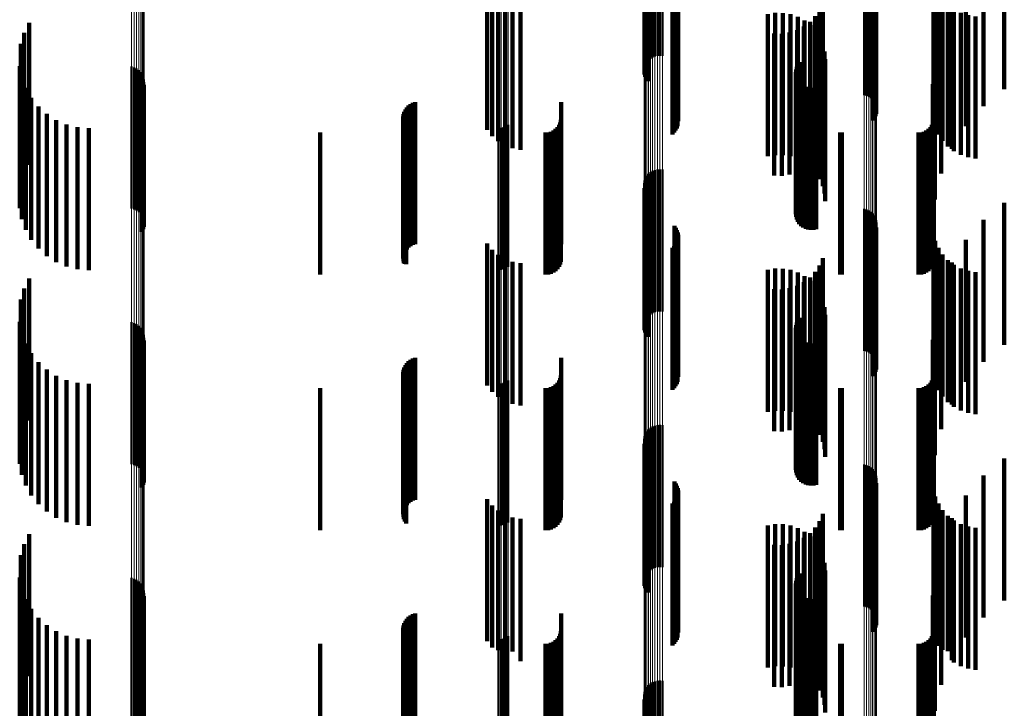
# Model space of a CAD drawing. Units: metres. Extents: x 0 to 10.9, y -0.6 to 0.6.
# Drawn here: x 0 to 0.1, y 0.1 to 0.1 of the extents above; entities that cross this region are included whole.
import ezdxf

# ---------------------------------------------------------------- set-up
doc = ezdxf.new("R2010")
doc.units = ezdxf.units.M
doc.linetypes.add('AUSGEZOGEN', pattern=[0])
doc.linetypes.add('VERDECKT2_S2', pattern=[0.009, 0.005, -0.004])
doc.layers.add('Fertigelement', color=7, linetype='AUSGEZOGEN', lineweight=50)
doc.layers.add('Standard', color=7, linetype='AUSGEZOGEN', lineweight=13)

msp = doc.modelspace()

# ---------------------------------------------------------------- linework, layer by layer
at = {"layer": 'Fertigelement', "transparency": 33554687}
for p, q in [((0.057392, 0.136382), (0.057392, 0.131382)), ((0.05748, 0.136402), (0.05748, 0.131402)), ((0.057569, 0.136407), (0.057569, 0.131407)), ((0.057658, 0.136397), (0.057658, 0.131397)), ((0.057031, 0.136013), (0.057031, 0.131013)), ((0.057063, 0.136097), (0.057063, 0.131097)), ((0.057108, 0.136174), (0.057108, 0.131174)), ((0.057165, 0.136243), (0.057165, 0.131243)), ((0.057233, 0.136302), (0.057233, 0.131302)), ((0.057309, 0.136349), (0.057309, 0.131349)), ((0.057011, 0.135835), (0.057011, 0.130835)), ((0.057014, 0.135925), (0.057014, 0.130925)), ((0.057023, 0.135747), (0.057023, 0.130747)), ((0.057049, 0.135661), (0.057049, 0.130661)), ((0.057089, 0.135581), (0.057089, 0.130581)), ((0.057142, 0.135508), (0.057142, 0.130508)), ((0.064765, 0.135019), (0.064765, 0.130019)), ((0.06485, 0.134996), (0.06485, 0.129996)), ((0.064929, 0.134959), (0.064929, 0.129959)), ((0.065002, 0.13491), (0.065002, 0.12991)), ((0.065066, 0.13485), (0.065066, 0.12985)), ((0.065119, 0.13478), (0.065119, 0.12978)), ((0.065161, 0.134703), (0.065161, 0.129703)), ((0.058079, 0.134418), (0.058079, 0.129418)), ((0.058131, 0.134348), (0.058131, 0.129348)), ((0.065164, 0.134275), (0.065164, 0.129275)), ((0.065189, 0.13462), (0.065189, 0.12962)), ((0.065191, 0.134359), (0.065191, 0.129359)), ((0.065204, 0.134533), (0.065204, 0.129533)), ((0.05817, 0.13427), (0.05817, 0.12927)), ((0.058194, 0.133928), (0.058194, 0.128928)), ((0.058197, 0.134187), (0.058197, 0.129187)), ((0.05821, 0.134101), (0.05821, 0.129101)), ((0.065072, 0.134127), (0.065072, 0.129127)), ((0.065124, 0.134198), (0.065124, 0.129198)), ((0.058008, 0.133639), (0.058008, 0.128639)), ((0.058072, 0.133699), (0.058072, 0.128699)), ((0.058124, 0.133769), (0.058124, 0.128769)), ((0.058166, 0.133845), (0.058166, 0.128845)), ((0.035341, 0.132564), (0.035341, 0.127564)), ((0.035166, 0.132208), (0.035166, 0.127208)), ((0.03505, 0.131828), (0.03505, 0.126828)), ((0.062494, 0.131178), (0.062494, 0.126633)), ((0.035009, 0.131038), (0.035009, 0.126601)), ((0.038954, 0.131024), (0.038954, 0.128654)), ((0.039045, 0.130997), (0.039045, 0.128648)), ((0.03913, 0.130956), (0.03913, 0.128638)), ((0.039207, 0.1309), (0.039207, 0.128626)), ((0.039273, 0.130832), (0.039273, 0.12861)), ((0.06236, 0.130831), (0.06236, 0.126553)), ((0.06237, 0.130925), (0.06237, 0.126575)), ((0.062396, 0.131016), (0.062396, 0.126596)), ((0.062438, 0.131101), (0.062438, 0.126615)), ((0.035084, 0.130648), (0.035084, 0.126511)), ((0.039326, 0.130754), (0.039326, 0.128592)), ((0.039365, 0.130667), (0.039365, 0.128572)), ((0.039388, 0.130575), (0.039388, 0.128551)), ((0.039394, 0.130481), (0.039394, 0.12853)), ((0.062366, 0.130737), (0.062366, 0.126532)), ((0.062388, 0.130645), (0.062388, 0.126511)), ((0.062427, 0.130558), (0.062427, 0.126491)), ((0.062479, 0.130479), (0.062479, 0.126473)), ((0.035222, 0.130276), (0.035222, 0.126426)), ((0.039317, 0.13021), (0.039317, 0.128468)), ((0.039359, 0.130295), (0.039359, 0.128487)), ((0.039385, 0.130386), (0.039385, 0.128508)), ((0.062544, 0.130411), (0.062544, 0.126457)), ((0.062621, 0.130355), (0.062621, 0.126444)), ((0.062706, 0.130313), (0.062706, 0.126435)), ((0.062796, 0.130286), (0.062796, 0.126429)), ((0.062891, 0.130276), (0.062891, 0.126426)), ((0.062985, 0.130281), (0.062985, 0.126428)), ((0.063077, 0.130304), (0.063077, 0.126433)), ((0.035417, 0.12993), (0.035417, 0.126347)), ((0.035667, 0.129621), (0.035667, 0.126277)), ((0.035962, 0.129356), (0.035962, 0.126216)), ((0.036297, 0.129143), (0.036297, 0.126167)), ((0.036661, 0.128986), (0.036661, 0.126132)), ((0.037047, 0.12889), (0.037047, 0.12611)), ((0.037443, 0.128858), (0.037443, 0.126102)), ((0.051879, 0.128858), (0.051879, 0.126102)), ((0.051971, 0.128866), (0.051971, 0.126104)), ((0.05206, 0.128889), (0.05206, 0.126109)), ((0.052144, 0.128927), (0.052144, 0.126118)), ((0.05222, 0.128978), (0.05222, 0.12613)), ((0.038954, 0.128654), (0.038954, 0.126024)), ((0.039045, 0.128648), (0.039045, 0.125997)), ((0.03913, 0.128638), (0.03913, 0.125956)), ((0.039207, 0.128626), (0.039207, 0.1259)), ((0.039273, 0.12861), (0.039273, 0.125832)), ((0.039317, 0.128468), (0.039317, 0.12521)), ((0.039326, 0.128592), (0.039326, 0.125754)), ((0.039359, 0.128487), (0.039359, 0.125295)), ((0.039365, 0.128572), (0.039365, 0.125667)), ((0.039385, 0.128508), (0.039385, 0.125386)), ((0.039388, 0.128551), (0.039388, 0.125575)), ((0.039394, 0.12853), (0.039394, 0.125481)), ((0.057309, 0.127349), (0.057309, 0.122349)), ((0.057392, 0.127382), (0.057392, 0.122382)), ((0.05748, 0.127402), (0.05748, 0.122402)), ((0.057569, 0.127407), (0.057569, 0.122407)), ((0.057658, 0.127397), (0.057658, 0.122397)), ((0.057031, 0.127013), (0.057031, 0.122013)), ((0.057063, 0.127097), (0.057063, 0.122097)), ((0.057108, 0.127174), (0.057108, 0.122174)), ((0.057165, 0.127243), (0.057165, 0.122243)), ((0.057233, 0.127302), (0.057233, 0.122302)), ((0.057011, 0.126835), (0.057011, 0.121835)), ((0.057014, 0.126925), (0.057014, 0.121925)), ((0.057023, 0.126747), (0.057023, 0.121747)), ((0.057049, 0.126661), (0.057049, 0.121661)), ((0.035009, 0.126601), (0.035009, 0.126038)), ((0.035084, 0.126511), (0.035084, 0.125648)), ((0.035222, 0.126426), (0.035222, 0.125276)), ((0.035417, 0.126347), (0.035417, 0.12493)), ((0.057089, 0.126581), (0.057089, 0.121581)), ((0.057142, 0.126508), (0.057142, 0.121508)), ((0.06236, 0.126553), (0.06236, 0.125831)), ((0.062366, 0.126532), (0.062366, 0.125737)), ((0.06237, 0.126575), (0.06237, 0.125925)), ((0.062388, 0.126511), (0.062388, 0.125645)), ((0.062396, 0.126596), (0.062396, 0.126016)), ((0.062427, 0.126491), (0.062427, 0.125558)), ((0.062438, 0.126615), (0.062438, 0.126101)), ((0.062479, 0.126473), (0.062479, 0.125479)), ((0.062494, 0.126633), (0.062494, 0.126178)), ((0.062544, 0.126457), (0.062544, 0.125411)), ((0.062621, 0.126444), (0.062621, 0.125355)), ((0.062706, 0.126435), (0.062706, 0.125313)), ((0.062796, 0.126429), (0.062796, 0.125286)), ((0.062891, 0.126426), (0.062891, 0.125276)), ((0.062985, 0.126428), (0.062985, 0.125281)), ((0.063077, 0.126433), (0.063077, 0.125304)), ((0.035667, 0.126277), (0.035667, 0.124621)), ((0.035962, 0.126216), (0.035962, 0.124356)), ((0.036297, 0.126167), (0.036297, 0.124143)), ((0.036661, 0.126132), (0.036661, 0.123986)), ((0.037047, 0.12611), (0.037047, 0.12389)), ((0.037443, 0.126102), (0.037443, 0.123858)), ((0.051879, 0.126102), (0.051879, 0.123858)), ((0.051971, 0.126104), (0.051971, 0.123866)), ((0.05206, 0.126109), (0.05206, 0.123889)), ((0.052144, 0.126118), (0.052144, 0.123927)), ((0.05222, 0.12613), (0.05222, 0.123978)), ((0.064765, 0.126019), (0.064765, 0.121019)), ((0.06485, 0.125996), (0.06485, 0.120996)), ((0.064929, 0.125959), (0.064929, 0.120959)), ((0.065002, 0.12591), (0.065002, 0.12091)), ((0.065066, 0.12585), (0.065066, 0.12085)), ((0.065119, 0.12578), (0.065119, 0.12078)), ((0.065161, 0.125703), (0.065161, 0.120703)), ((0.065189, 0.12562), (0.065189, 0.12062)), ((0.058079, 0.125418), (0.058079, 0.120418)), ((0.058131, 0.125348), (0.058131, 0.120348)), ((0.05817, 0.12527), (0.05817, 0.12027)), ((0.065164, 0.125275), (0.065164, 0.120275)), ((0.065191, 0.125359), (0.065191, 0.120359)), ((0.065204, 0.125533), (0.065204, 0.120533)), ((0.058194, 0.124928), (0.058194, 0.119928)), ((0.058197, 0.125187), (0.058197, 0.120187)), ((0.05821, 0.125101), (0.05821, 0.120101)), ((0.065072, 0.125127), (0.065072, 0.120127)), ((0.065124, 0.125198), (0.065124, 0.120198)), ((0.058008, 0.124639), (0.058008, 0.119639)), ((0.058072, 0.124699), (0.058072, 0.119699)), ((0.058124, 0.124769), (0.058124, 0.119769)), ((0.058166, 0.124845), (0.058166, 0.119845)), ((0.035341, 0.123564), (0.035341, 0.118564)), ((0.035166, 0.123208), (0.035166, 0.118208)), ((0.03505, 0.122828), (0.03505, 0.117828)), ((0.062494, 0.122178), (0.062494, 0.117178)), ((0.035009, 0.122038), (0.035009, 0.117038)), ((0.038954, 0.122024), (0.038954, 0.117024)), ((0.039045, 0.121997), (0.039045, 0.116997)), ((0.03913, 0.121956), (0.03913, 0.116956)), ((0.039207, 0.1219), (0.039207, 0.1169)), ((0.039273, 0.121832), (0.039273, 0.116832)), ((0.06236, 0.121831), (0.06236, 0.116831)), ((0.06237, 0.121925), (0.06237, 0.116925)), ((0.062396, 0.122016), (0.062396, 0.117016)), ((0.062438, 0.122101), (0.062438, 0.117101)), ((0.035084, 0.121648), (0.035084, 0.116648)), ((0.039326, 0.121754), (0.039326, 0.116754)), ((0.039365, 0.121667), (0.039365, 0.116667)), ((0.039388, 0.121575), (0.039388, 0.116575)), ((0.039394, 0.121481), (0.039394, 0.116481)), ((0.062366, 0.121737), (0.062366, 0.116737)), ((0.062388, 0.121645), (0.062388, 0.116645)), ((0.062427, 0.121558), (0.062427, 0.116558)), ((0.062479, 0.121479), (0.062479, 0.116479)), ((0.035222, 0.121276), (0.035222, 0.116276)), ((0.039317, 0.12121), (0.039317, 0.11621)), ((0.039359, 0.121295), (0.039359, 0.116295)), ((0.039385, 0.121386), (0.039385, 0.116386)), ((0.062544, 0.121411), (0.062544, 0.116411)), ((0.062621, 0.121355), (0.062621, 0.116355)), ((0.062706, 0.121313), (0.062706, 0.116313)), ((0.062796, 0.121286), (0.062796, 0.116286)), ((0.062891, 0.121276), (0.062891, 0.116276)), ((0.062985, 0.121281), (0.062985, 0.116281)), ((0.063077, 0.121304), (0.063077, 0.116304)), ((0.035417, 0.12093), (0.035417, 0.11593)), ((0.035667, 0.120621), (0.035667, 0.115621)), ((0.035962, 0.120356), (0.035962, 0.115356)), ((0.036297, 0.120143), (0.036297, 0.115143)), ((0.036661, 0.119986), (0.036661, 0.114986)), ((0.037047, 0.11989), (0.037047, 0.11489)), ((0.037443, 0.119858), (0.037443, 0.114858)), ((0.051879, 0.119858), (0.051879, 0.114858)), ((0.051971, 0.119866), (0.051971, 0.114866)), ((0.05206, 0.119889), (0.05206, 0.114889)), ((0.052144, 0.119927), (0.052144, 0.114927)), ((0.05222, 0.119978), (0.05222, 0.114978)), ((0.057309, 0.118349), (0.057309, 0.114784)), ((0.057392, 0.118382), (0.057392, 0.114791)), ((0.05748, 0.118402), (0.05748, 0.114795)), ((0.057569, 0.118407), (0.057569, 0.114796)), ((0.057658, 0.118397), (0.057658, 0.114794)), ((0.057031, 0.118013), (0.057031, 0.114715)), ((0.057063, 0.118097), (0.057063, 0.114732)), ((0.057108, 0.118174), (0.057108, 0.114748)), ((0.057165, 0.118243), (0.057165, 0.114762)), ((0.057233, 0.118302), (0.057233, 0.114774)), ((0.057011, 0.117835), (0.057011, 0.114678)), ((0.057014, 0.117925), (0.057014, 0.114697)), ((0.057023, 0.117747), (0.057023, 0.11466)), ((0.057049, 0.117661), (0.057049, 0.114643)), ((0.057089, 0.117581), (0.057089, 0.114626)), ((0.057142, 0.117508), (0.057142, 0.114611)), ((0.064765, 0.117019), (0.064765, 0.114511)), ((0.06485, 0.116996), (0.06485, 0.114506)), ((0.064929, 0.116959), (0.064929, 0.114499)), ((0.065002, 0.11691), (0.065002, 0.114489)), ((0.065066, 0.11685), (0.065066, 0.114476)), ((0.065119, 0.11678), (0.065119, 0.114462)), ((0.065161, 0.116703), (0.065161, 0.114446)), ((0.065189, 0.11662), (0.065189, 0.114429)), ((0.058079, 0.116418), (0.058079, 0.114388)), ((0.058131, 0.116348), (0.058131, 0.114373)), ((0.05817, 0.11627), (0.05817, 0.114357)), ((0.065164, 0.116275), (0.065164, 0.114358)), ((0.065191, 0.116359), (0.065191, 0.114375)), ((0.065204, 0.116533), (0.065204, 0.114411)), ((0.058194, 0.115928), (0.058194, 0.114287)), ((0.058197, 0.116187), (0.058197, 0.11434)), ((0.05821, 0.116101), (0.05821, 0.114323)), ((0.065072, 0.116127), (0.065072, 0.114328)), ((0.065124, 0.116198), (0.065124, 0.114342)), ((0.058008, 0.115639), (0.058008, 0.114228)), ((0.058072, 0.115699), (0.058072, 0.11424)), ((0.058124, 0.115769), (0.058124, 0.114254)), ((0.058166, 0.115845), (0.058166, 0.11427)), ((0.035341, 0.114564), (0.035341, 0.114007)), ((0.057011, 0.114678), (0.057011, 0.112835)), ((0.057014, 0.114697), (0.057014, 0.112925)), ((0.057023, 0.11466), (0.057023, 0.112747)), ((0.057031, 0.114715), (0.057031, 0.113013)), ((0.057049, 0.114643), (0.057049, 0.112661)), ((0.057063, 0.114732), (0.057063, 0.113097)), ((0.057089, 0.114626), (0.057089, 0.112581)), ((0.057108, 0.114748), (0.057108, 0.113174)), ((0.057142, 0.114611), (0.057142, 0.112508)), ((0.057165, 0.114762), (0.057165, 0.113243)), ((0.057233, 0.114774), (0.057233, 0.113302)), ((0.057309, 0.114784), (0.057309, 0.113349)), ((0.057392, 0.114791), (0.057392, 0.113382)), ((0.05748, 0.114795), (0.05748, 0.113402)), ((0.057569, 0.114796), (0.057569, 0.113407)), ((0.057658, 0.114794), (0.057658, 0.113397)), ((0.064765, 0.114511), (0.064765, 0.112019)), ((0.06485, 0.114506), (0.06485, 0.111996)), ((0.064929, 0.114499), (0.064929, 0.111959)), ((0.035166, 0.114208), (0.035166, 0.113934)), ((0.058008, 0.114228), (0.058008, 0.110639)), ((0.058072, 0.11424), (0.058072, 0.110699)), ((0.058079, 0.114388), (0.058079, 0.111418)), ((0.058124, 0.114254), (0.058124, 0.110769)), ((0.058131, 0.114373), (0.058131, 0.111348)), ((0.058166, 0.11427), (0.058166, 0.110845)), ((0.05817, 0.114357), (0.05817, 0.11127)), ((0.058194, 0.114287), (0.058194, 0.110928)), ((0.058197, 0.11434), (0.058197, 0.111187)), ((0.05821, 0.114323), (0.05821, 0.111101)), ((0.065002, 0.114489), (0.065002, 0.11191)), ((0.065066, 0.114476), (0.065066, 0.11185)), ((0.065072, 0.114328), (0.065072, 0.111127)), ((0.065119, 0.114462), (0.065119, 0.11178)), ((0.065124, 0.114342), (0.065124, 0.111198)), ((0.065161, 0.114446), (0.065161, 0.111703)), ((0.065164, 0.114358), (0.065164, 0.111275)), ((0.065189, 0.114429), (0.065189, 0.11162)), ((0.065191, 0.114375), (0.065191, 0.111359)), ((0.065204, 0.114411), (0.065204, 0.111533)), ((0.03505, 0.113828), (0.03505, 0.108828)), ((0.035166, 0.113934), (0.035166, 0.109208)), ((0.035341, 0.114007), (0.035341, 0.109564)), ((0.062494, 0.113178), (0.062494, 0.108178)), ((0.035009, 0.113038), (0.035009, 0.108038)), ((0.038954, 0.113024), (0.038954, 0.108024)), ((0.039045, 0.112997), (0.039045, 0.107997)), ((0.03913, 0.112956), (0.03913, 0.107956)), ((0.039207, 0.1129), (0.039207, 0.1079)), ((0.039273, 0.112832), (0.039273, 0.107832)), ((0.06236, 0.112831), (0.06236, 0.107831)), ((0.06237, 0.112925), (0.06237, 0.107925)), ((0.062396, 0.113016), (0.062396, 0.108016)), ((0.062438, 0.113101), (0.062438, 0.108101)), ((0.035084, 0.112648), (0.035084, 0.107648)), ((0.039326, 0.112754), (0.039326, 0.107754)), ((0.039365, 0.112667), (0.039365, 0.107667)), ((0.039388, 0.112575), (0.039388, 0.107575)), ((0.039394, 0.112481), (0.039394, 0.107481)), ((0.062366, 0.112737), (0.062366, 0.107737)), ((0.062388, 0.112645), (0.062388, 0.107645)), ((0.062427, 0.112558), (0.062427, 0.107558)), ((0.062479, 0.112479), (0.062479, 0.107479)), ((0.035222, 0.112276), (0.035222, 0.107276)), ((0.039317, 0.11221), (0.039317, 0.10721)), ((0.039359, 0.112295), (0.039359, 0.107295)), ((0.039385, 0.112386), (0.039385, 0.107386)), ((0.062544, 0.112411), (0.062544, 0.107411)), ((0.062621, 0.112355), (0.062621, 0.107355)), ((0.062706, 0.112313), (0.062706, 0.107313)), ((0.062796, 0.112286), (0.062796, 0.107286)), ((0.062891, 0.112276), (0.062891, 0.107276)), ((0.062985, 0.112281), (0.062985, 0.107281)), ((0.063077, 0.112304), (0.063077, 0.107304)), ((0.035417, 0.11193), (0.035417, 0.10693)), ((0.035667, 0.111621), (0.035667, 0.106621)), ((0.035962, 0.111356), (0.035962, 0.106356)), ((0.036297, 0.111143), (0.036297, 0.106143)), ((0.036661, 0.110986), (0.036661, 0.105986)), ((0.037047, 0.11089), (0.037047, 0.10589)), ((0.037443, 0.110858), (0.037443, 0.105858)), ((0.051879, 0.110858), (0.051879, 0.105858)), ((0.051971, 0.110866), (0.051971, 0.105866)), ((0.05206, 0.110889), (0.05206, 0.105889)), ((0.052144, 0.110927), (0.052144, 0.105927)), ((0.05222, 0.110978), (0.05222, 0.105978)), ((0.057233, 0.109302), (0.057233, 0.104302)), ((0.057309, 0.109349), (0.057309, 0.104349)), ((0.057392, 0.109382), (0.057392, 0.104382)), ((0.05748, 0.109402), (0.05748, 0.104402)), ((0.057569, 0.109407), (0.057569, 0.104407)), ((0.057658, 0.109397), (0.057658, 0.104397)), ((0.057031, 0.109013), (0.057031, 0.104013)), ((0.057063, 0.109097), (0.057063, 0.104097)), ((0.057108, 0.109174), (0.057108, 0.104174)), ((0.057165, 0.109243), (0.057165, 0.104243)), ((0.057011, 0.108835), (0.057011, 0.103835)), ((0.057014, 0.108925), (0.057014, 0.103925)), ((0.057023, 0.108747), (0.057023, 0.103747)), ((0.057049, 0.108661), (0.057049, 0.103661)), ((0.057089, 0.108581), (0.057089, 0.103581)), ((0.057142, 0.108508), (0.057142, 0.103508))]:
    msp.add_line(p, q, dxfattribs=at)
at = {"layer": 'Standard', "color": 7, "linetype": 'AUSGEZOGEN', "lineweight": 13, "transparency": 33554687}
for p, q in [((0.038954, 0.141785), (0.038954, 0.128654)), ((0.039045, 0.141779), (0.039045, 0.128648)), ((0.03913, 0.141768), (0.03913, 0.128638)), ((0.039207, 0.141754), (0.039207, 0.128626)), ((0.039273, 0.141737), (0.039273, 0.12861)), ((0.039326, 0.141717), (0.039326, 0.128592)), ((0.039365, 0.141696), (0.039365, 0.128572)), ((0.039388, 0.141672), (0.039388, 0.128551)), ((0.039394, 0.141649), (0.039394, 0.12853)), ((0.057392, 0.140868), (0.057392, 0.127822)), ((0.05748, 0.140873), (0.05748, 0.127826)), ((0.057569, 0.140875), (0.057569, 0.127827)), ((0.057658, 0.140872), (0.057658, 0.127825)), ((0.057011, 0.140731), (0.057011, 0.127697)), ((0.057014, 0.140753), (0.057014, 0.127717)), ((0.057031, 0.140775), (0.057031, 0.127737)), ((0.057063, 0.140796), (0.057063, 0.127756)), ((0.057108, 0.140816), (0.057108, 0.127774)), ((0.057165, 0.140833), (0.057165, 0.12779)), ((0.057233, 0.140848), (0.057233, 0.127803)), ((0.057309, 0.14086), (0.057309, 0.127814)), ((0.064765, 0.140525), (0.064765, 0.12751)), ((0.06485, 0.140519), (0.06485, 0.127505)), ((0.064929, 0.14051), (0.064929, 0.127497)), ((0.065002, 0.140498), (0.065002, 0.127485)), ((0.065066, 0.140482), (0.065066, 0.127472)), ((0.065119, 0.140465), (0.065119, 0.127456)), ((0.065161, 0.140445), (0.065161, 0.127438)), ((0.065189, 0.140424), (0.065189, 0.127419)), ((0.065204, 0.140403), (0.065204, 0.127399)), ((0.051879, 0.138974), (0.051879, 0.126102)), ((0.051971, 0.138976), (0.051971, 0.126104)), ((0.05206, 0.138981), (0.05206, 0.126109)), ((0.052144, 0.138991), (0.052144, 0.126118)), ((0.05222, 0.139004), (0.05222, 0.12613)), ((0.038954, 0.128654), (0.038954, 0.115538)), ((0.039045, 0.128648), (0.039045, 0.115533)), ((0.03913, 0.128638), (0.03913, 0.115524)), ((0.039207, 0.128626), (0.039207, 0.115513)), ((0.039273, 0.12861), (0.039273, 0.115499)), ((0.039326, 0.128592), (0.039326, 0.115483)), ((0.039365, 0.128572), (0.039365, 0.115465)), ((0.039388, 0.128551), (0.039388, 0.115446)), ((0.039394, 0.12853), (0.039394, 0.115427)), ((0.057011, 0.127697), (0.057011, 0.114678)), ((0.057014, 0.127717), (0.057014, 0.114697)), ((0.057031, 0.127737), (0.057031, 0.114715)), ((0.057063, 0.127756), (0.057063, 0.114732)), ((0.057108, 0.127774), (0.057108, 0.114748)), ((0.057165, 0.12779), (0.057165, 0.114762)), ((0.057233, 0.127803), (0.057233, 0.114774)), ((0.057309, 0.127814), (0.057309, 0.114784)), ((0.057392, 0.127822), (0.057392, 0.114791)), ((0.05748, 0.127826), (0.05748, 0.114795)), ((0.057569, 0.127827), (0.057569, 0.114796)), ((0.057658, 0.127825), (0.057658, 0.114794)), ((0.064765, 0.12751), (0.064765, 0.114511)), ((0.06485, 0.127505), (0.06485, 0.114506)), ((0.064929, 0.127497), (0.064929, 0.114499)), ((0.065002, 0.127485), (0.065002, 0.114489)), ((0.065066, 0.127472), (0.065066, 0.114476)), ((0.065119, 0.127456), (0.065119, 0.114462)), ((0.065161, 0.127438), (0.065161, 0.114446)), ((0.065189, 0.127419), (0.065189, 0.114429)), ((0.065204, 0.127399), (0.065204, 0.114411)), ((0.051879, 0.126102), (0.051879, 0.113247)), ((0.051971, 0.126104), (0.051971, 0.113248)), ((0.05206, 0.126109), (0.05206, 0.113253)), ((0.052144, 0.126118), (0.052144, 0.113261)), ((0.05222, 0.12613), (0.05222, 0.113271)), ((0.038954, 0.115538), (0.038954, 0.10245)), ((0.039045, 0.115533), (0.039045, 0.102445)), ((0.03913, 0.115524), (0.03913, 0.102437)), ((0.039207, 0.115513), (0.039207, 0.102427)), ((0.039273, 0.115499), (0.039273, 0.102415)), ((0.039326, 0.115483), (0.039326, 0.1024)), ((0.039365, 0.115465), (0.039365, 0.102385)), ((0.039388, 0.115446), (0.039388, 0.102368)), ((0.039394, 0.115427), (0.039394, 0.102351)), ((0.057011, 0.114678), (0.057011, 0.101687)), ((0.057014, 0.114697), (0.057014, 0.101704)), ((0.057031, 0.114715), (0.057031, 0.10172)), ((0.057063, 0.114732), (0.057063, 0.101735)), ((0.057108, 0.114748), (0.057108, 0.101749)), ((0.057165, 0.114762), (0.057165, 0.101762)), ((0.057233, 0.114774), (0.057233, 0.101772)), ((0.057309, 0.114784), (0.057309, 0.101781)), ((0.057392, 0.114791), (0.057392, 0.101787)), ((0.05748, 0.114795), (0.05748, 0.10179)), ((0.057569, 0.114796), (0.057569, 0.101791)), ((0.057658, 0.114794), (0.057658, 0.10179)), ((0.064765, 0.114511), (0.064765, 0.101539)), ((0.06485, 0.114506), (0.06485, 0.101535)), ((0.064929, 0.114499), (0.064929, 0.101528)), ((0.065002, 0.114489), (0.065002, 0.101519)), ((0.065066, 0.114476), (0.065066, 0.101508)), ((0.065119, 0.114462), (0.065119, 0.101495)), ((0.065161, 0.114446), (0.065161, 0.101481)), ((0.065189, 0.114429), (0.065189, 0.101466)), ((0.065204, 0.114411), (0.065204, 0.10145)), ((0.051879, 0.113247), (0.051879, 0.100418)), ((0.051971, 0.113248), (0.051971, 0.100419)), ((0.05206, 0.113253), (0.05206, 0.100423)), ((0.052144, 0.113261), (0.052144, 0.10043)), ((0.05222, 0.113271), (0.05222, 0.10044))]:
    msp.add_line(p, q, dxfattribs=at)
at = {"layer": 'Standard', "color": 253, "linetype": 'VERDECKT2_S2', "lineweight": 140, "transparency": 33554687}
for p, q in [((0.057023, 0.135747), (0.057023, 0.130747)), ((0.057049, 0.135661), (0.057049, 0.130661)), ((0.057089, 0.135581), (0.057089, 0.130581)), ((0.057142, 0.135508), (0.057142, 0.130508)), ((0.069705, 0.135232), (0.069705, 0.130232)), ((0.068977, 0.134633), (0.068977, 0.129633)), ((0.058079, 0.134418), (0.058079, 0.129418)), ((0.058131, 0.134348), (0.058131, 0.129348)), ((0.065164, 0.134275), (0.065164, 0.129275)), ((0.065191, 0.134359), (0.065191, 0.129359)), ((0.05817, 0.13427), (0.05817, 0.12927)), ((0.058194, 0.133928), (0.058194, 0.128928)), ((0.058197, 0.134187), (0.058197, 0.129187)), ((0.05821, 0.134101), (0.05821, 0.129101)), ((0.065072, 0.134127), (0.065072, 0.129127)), ((0.065124, 0.134198), (0.065124, 0.129198)), ((0.067206, 0.134148), (0.067206, 0.129148)), ((0.051478, 0.133796), (0.051478, 0.128796)), ((0.058008, 0.133639), (0.058008, 0.128639)), ((0.058072, 0.133699), (0.058072, 0.128699)), ((0.058124, 0.133769), (0.058124, 0.128769)), ((0.058166, 0.133845), (0.058166, 0.128845)), ((0.067273, 0.133886), (0.067273, 0.128886)), ((0.067383, 0.133638), (0.067383, 0.128638)), ((0.068354, 0.133926), (0.068354, 0.128926)), ((0.051658, 0.133578), (0.051658, 0.128578)), ((0.051872, 0.133395), (0.051872, 0.128395)), ((0.052115, 0.133251), (0.052115, 0.128251)), ((0.063306, 0.133274), (0.063306, 0.128274)), ((0.067532, 0.133411), (0.067532, 0.128411)), ((0.052379, 0.133151), (0.052379, 0.128151)), ((0.052656, 0.133098), (0.052656, 0.128098)), ((0.061635, 0.132911), (0.061635, 0.127911)), ((0.061904, 0.13291), (0.061904, 0.12791)), ((0.063195, 0.133025), (0.063195, 0.128025)), ((0.067716, 0.133213), (0.067716, 0.128213)), ((0.067852, 0.133129), (0.067852, 0.128129)), ((0.067931, 0.133047), (0.067931, 0.128047)), ((0.06817, 0.13292), (0.06817, 0.12792)), ((0.035341, 0.132564), (0.035341, 0.127564)), ((0.06137, 0.132868), (0.06137, 0.127868)), ((0.062169, 0.132865), (0.062169, 0.127865)), ((0.062424, 0.132777), (0.062424, 0.127777)), ((0.06266, 0.132649), (0.06266, 0.127649)), ((0.062858, 0.132599), (0.062858, 0.127599)), ((0.063045, 0.132798), (0.063045, 0.127798)), ((0.068427, 0.132833), (0.068427, 0.127833)), ((0.068695, 0.132791), (0.068695, 0.127791)), ((0.035166, 0.132208), (0.035166, 0.127208)), ((0.062141, 0.132222), (0.062141, 0.127222)), ((0.0624, 0.132307), (0.0624, 0.127307)), ((0.062641, 0.132434), (0.062641, 0.127434)), ((0.062872, 0.132483), (0.062872, 0.127483)), ((0.063054, 0.132285), (0.063054, 0.127285)), ((0.067484, 0.132262), (0.067484, 0.127262)), ((0.061599, 0.132186), (0.061599, 0.127186)), ((0.061871, 0.132181), (0.061871, 0.127181)), ((0.063201, 0.132059), (0.063201, 0.127059)), ((0.03505, 0.131828), (0.03505, 0.126828)), ((0.063308, 0.131813), (0.063308, 0.126813)), ((0.063374, 0.131552), (0.063374, 0.126552)), ((0.062494, 0.131178), (0.062494, 0.126633)), ((0.063397, 0.131284), (0.063397, 0.126284)), ((0.06726, 0.131347), (0.06726, 0.126347)), ((0.035009, 0.131038), (0.035009, 0.126601)), ((0.06236, 0.130831), (0.06236, 0.126553)), ((0.06237, 0.130925), (0.06237, 0.126575)), ((0.062396, 0.131016), (0.062396, 0.126596)), ((0.062438, 0.131101), (0.062438, 0.126615)), ((0.035084, 0.130648), (0.035084, 0.126511)), ((0.062366, 0.130737), (0.062366, 0.126532)), ((0.062388, 0.130645), (0.062388, 0.126511)), ((0.062427, 0.130558), (0.062427, 0.126491)), ((0.062479, 0.130479), (0.062479, 0.126473)), ((0.035222, 0.130276), (0.035222, 0.126426)), ((0.039317, 0.13021), (0.039317, 0.128468)), ((0.039359, 0.130295), (0.039359, 0.128487)), ((0.039385, 0.130386), (0.039385, 0.128508)), ((0.062544, 0.130411), (0.062544, 0.126457)), ((0.062621, 0.130355), (0.062621, 0.126444)), ((0.062706, 0.130313), (0.062706, 0.126435)), ((0.062796, 0.130286), (0.062796, 0.126429)), ((0.062891, 0.130276), (0.062891, 0.126426)), ((0.062985, 0.130281), (0.062985, 0.126428)), ((0.063077, 0.130304), (0.063077, 0.126433)), ((0.067184, 0.130407), (0.067184, 0.125407)), ((0.035417, 0.12993), (0.035417, 0.126347)), ((0.04894, 0.129772), (0.04894, 0.124772)), ((0.054086, 0.129767), (0.054086, 0.124767)), ((0.067227, 0.12977), (0.067227, 0.12477)), ((0.035667, 0.129621), (0.035667, 0.126277)), ((0.048562, 0.129436), (0.048562, 0.124436)), ((0.0486, 0.129515), (0.0486, 0.124515)), ((0.048649, 0.129587), (0.048649, 0.124587)), ((0.04871, 0.129651), (0.04871, 0.124651)), ((0.048779, 0.129703), (0.048779, 0.124703)), ((0.048857, 0.129744), (0.048857, 0.124744)), ((0.035962, 0.129356), (0.035962, 0.126216)), ((0.036297, 0.129143), (0.036297, 0.126167)), ((0.048527, 0.129266), (0.048527, 0.124266)), ((0.048531, 0.129178), (0.048531, 0.124178)), ((0.048538, 0.129352), (0.048538, 0.124352)), ((0.048549, 0.129092), (0.048549, 0.124099)), ((0.054078, 0.12915), (0.054078, 0.12415)), ((0.067219, 0.12915), (0.067219, 0.12415)), ((0.036661, 0.128986), (0.036661, 0.126132)), ((0.037047, 0.12889), (0.037047, 0.12611)), ((0.037443, 0.128858), (0.037443, 0.126102)), ((0.04858, 0.129011), (0.04858, 0.124081)), ((0.048623, 0.128935), (0.048623, 0.124063)), ((0.053728, 0.128733), (0.053728, 0.123733)), ((0.053814, 0.128773), (0.053814, 0.123773)), ((0.053892, 0.128827), (0.053892, 0.123827)), ((0.053959, 0.128894), (0.053959, 0.123894)), ((0.054014, 0.128972), (0.054014, 0.123972)), ((0.054054, 0.129058), (0.054054, 0.124058)), ((0.066869, 0.128733), (0.066869, 0.123733)), ((0.066955, 0.128773), (0.066955, 0.123773)), ((0.067033, 0.128827), (0.067033, 0.123827)), ((0.0671, 0.128894), (0.0671, 0.123894)), ((0.067154, 0.128972), (0.067154, 0.123972)), ((0.067194, 0.129058), (0.067194, 0.124058)), ((0.039317, 0.128468), (0.039317, 0.12521)), ((0.039359, 0.128487), (0.039359, 0.125295)), ((0.039385, 0.128508), (0.039385, 0.125386)), ((0.0456, 0.1287), (0.0456, 0.1237)), ((0.053542, 0.1287), (0.053542, 0.1237)), ((0.053637, 0.128708), (0.053637, 0.123708)), ((0.063922, 0.128703), (0.063922, 0.123703)), ((0.06398, 0.1287), (0.06398, 0.1237)), ((0.066683, 0.1287), (0.066683, 0.1237)), ((0.066778, 0.128708), (0.066778, 0.123708)), ((0.057023, 0.126747), (0.057023, 0.121747)), ((0.057049, 0.126661), (0.057049, 0.121661)), ((0.035009, 0.126601), (0.035009, 0.126038)), ((0.035084, 0.126511), (0.035084, 0.125648)), ((0.035222, 0.126426), (0.035222, 0.125276)), ((0.035417, 0.126347), (0.035417, 0.12493)), ((0.057089, 0.126581), (0.057089, 0.121581)), ((0.057142, 0.126508), (0.057142, 0.121508)), ((0.06236, 0.126553), (0.06236, 0.125831)), ((0.062366, 0.126532), (0.062366, 0.125737)), ((0.06237, 0.126575), (0.06237, 0.125925)), ((0.062388, 0.126511), (0.062388, 0.125645)), ((0.062396, 0.126596), (0.062396, 0.126016)), ((0.062427, 0.126491), (0.062427, 0.125558)), ((0.062438, 0.126615), (0.062438, 0.126101)), ((0.062479, 0.126473), (0.062479, 0.125479)), ((0.062494, 0.126633), (0.062494, 0.126178)), ((0.062544, 0.126457), (0.062544, 0.125411)), ((0.062621, 0.126444), (0.062621, 0.125355)), ((0.062706, 0.126435), (0.062706, 0.125313)), ((0.062796, 0.126429), (0.062796, 0.125286)), ((0.062891, 0.126426), (0.062891, 0.125276)), ((0.062985, 0.126428), (0.062985, 0.125281)), ((0.063077, 0.126433), (0.063077, 0.125304)), ((0.035667, 0.126277), (0.035667, 0.124621)), ((0.035962, 0.126216), (0.035962, 0.124356)), ((0.036297, 0.126167), (0.036297, 0.124143)), ((0.036661, 0.126132), (0.036661, 0.123986)), ((0.037047, 0.12611), (0.037047, 0.12389)), ((0.037443, 0.126102), (0.037443, 0.123858)), ((0.069705, 0.126232), (0.069705, 0.125502)), ((0.068977, 0.125633), (0.068977, 0.125366)), ((0.058079, 0.125418), (0.058079, 0.120418)), ((0.058131, 0.125348), (0.058131, 0.120348)), ((0.05817, 0.12527), (0.05817, 0.12027)), ((0.065164, 0.125275), (0.065164, 0.120275)), ((0.065191, 0.125359), (0.065191, 0.120359)), ((0.068977, 0.125366), (0.068977, 0.120633)), ((0.069705, 0.125502), (0.069705, 0.121232)), ((0.058194, 0.124928), (0.058194, 0.119928)), ((0.058197, 0.125187), (0.058197, 0.120187)), ((0.05821, 0.125101), (0.05821, 0.120101)), ((0.065072, 0.125127), (0.065072, 0.120127)), ((0.065124, 0.125198), (0.065124, 0.120198)), ((0.067206, 0.125148), (0.067206, 0.123198)), ((0.068354, 0.124926), (0.068354, 0.119926)), ((0.051478, 0.124796), (0.051478, 0.123118)), ((0.051658, 0.124578), (0.051658, 0.123068)), ((0.058008, 0.124639), (0.058008, 0.119639)), ((0.058072, 0.124699), (0.058072, 0.119699)), ((0.058124, 0.124769), (0.058124, 0.119769)), ((0.058166, 0.124845), (0.058166, 0.119845)), ((0.067273, 0.124886), (0.067273, 0.123138)), ((0.067383, 0.124638), (0.067383, 0.123082)), ((0.051872, 0.124395), (0.051872, 0.123026)), ((0.052115, 0.124251), (0.052115, 0.122993)), ((0.063306, 0.124274), (0.063306, 0.122998)), ((0.067532, 0.124411), (0.067532, 0.12303)), ((0.067716, 0.124213), (0.067716, 0.122984)), ((0.048549, 0.124099), (0.048549, 0.124099)), ((0.04858, 0.124081), (0.04858, 0.124081)), ((0.048623, 0.124063), (0.048623, 0.124063)), ((0.052379, 0.124151), (0.052379, 0.12297)), ((0.052656, 0.124098), (0.052656, 0.122958)), ((0.06137, 0.123868), (0.06137, 0.118868)), ((0.061635, 0.123911), (0.061635, 0.118911)), ((0.061904, 0.12391), (0.061904, 0.11891)), ((0.062169, 0.123865), (0.062169, 0.118865)), ((0.063195, 0.124025), (0.063195, 0.122942)), ((0.067852, 0.124129), (0.067852, 0.119129)), ((0.067931, 0.124047), (0.067931, 0.122947)), ((0.06817, 0.12392), (0.06817, 0.122917)), ((0.035341, 0.123564), (0.035341, 0.118564)), ((0.062424, 0.123777), (0.062424, 0.118777)), ((0.06266, 0.123649), (0.06266, 0.118649)), ((0.062858, 0.123599), (0.062858, 0.122844)), ((0.063045, 0.123798), (0.063045, 0.12289)), ((0.068427, 0.123833), (0.068427, 0.122898)), ((0.068695, 0.123791), (0.068695, 0.122888)), ((0.035166, 0.123208), (0.035166, 0.118208)), ((0.061599, 0.123186), (0.061599, 0.12275)), ((0.061871, 0.123181), (0.061871, 0.122749)), ((0.062141, 0.123222), (0.062141, 0.122758)), ((0.0624, 0.123307), (0.0624, 0.122777)), ((0.062641, 0.123434), (0.062641, 0.122806)), ((0.062872, 0.123483), (0.062872, 0.118483)), ((0.063054, 0.123285), (0.063054, 0.118285)), ((0.067206, 0.123198), (0.067206, 0.120148)), ((0.067484, 0.123262), (0.067484, 0.118262)), ((0.03505, 0.122828), (0.03505, 0.117828)), ((0.051478, 0.123118), (0.051478, 0.119796)), ((0.051658, 0.123068), (0.051658, 0.119578)), ((0.051872, 0.123026), (0.051872, 0.119395)), ((0.052115, 0.122993), (0.052115, 0.119251)), ((0.052379, 0.12297), (0.052379, 0.119151)), ((0.052656, 0.122958), (0.052656, 0.119098)), ((0.062858, 0.122844), (0.062858, 0.118599)), ((0.063045, 0.12289), (0.063045, 0.118798)), ((0.063195, 0.122942), (0.063195, 0.119025)), ((0.063201, 0.123059), (0.063201, 0.118059)), ((0.063306, 0.122998), (0.063306, 0.119274)), ((0.067273, 0.123138), (0.067273, 0.119886)), ((0.067383, 0.123082), (0.067383, 0.119638)), ((0.067532, 0.12303), (0.067532, 0.119411)), ((0.067716, 0.122984), (0.067716, 0.119213)), ((0.067931, 0.122947), (0.067931, 0.119047)), ((0.06817, 0.122917), (0.06817, 0.11892)), ((0.068427, 0.122898), (0.068427, 0.118833)), ((0.068695, 0.122888), (0.068695, 0.118791)), ((0.061599, 0.12275), (0.061599, 0.118186)), ((0.061871, 0.122749), (0.061871, 0.118181)), ((0.062141, 0.122758), (0.062141, 0.118222)), ((0.0624, 0.122777), (0.0624, 0.118307)), ((0.062641, 0.122806), (0.062641, 0.118434)), ((0.063308, 0.122813), (0.063308, 0.117813)), ((0.063374, 0.122552), (0.063374, 0.117552)), ((0.062494, 0.122178), (0.062494, 0.117178)), ((0.063397, 0.122284), (0.063397, 0.117284)), ((0.06726, 0.122347), (0.06726, 0.117347)), ((0.035009, 0.122038), (0.035009, 0.117038)), ((0.06236, 0.121831), (0.06236, 0.116831)), ((0.06237, 0.121925), (0.06237, 0.116925)), ((0.062396, 0.122016), (0.062396, 0.117016)), ((0.062438, 0.122101), (0.062438, 0.117101)), ((0.035084, 0.121648), (0.035084, 0.116648)), ((0.062366, 0.121737), (0.062366, 0.116737)), ((0.062388, 0.121645), (0.062388, 0.116645)), ((0.062427, 0.121558), (0.062427, 0.116558)), ((0.062479, 0.121479), (0.062479, 0.116479)), ((0.035222, 0.121276), (0.035222, 0.116276)), ((0.039317, 0.12121), (0.039317, 0.11621)), ((0.039359, 0.121295), (0.039359, 0.116295)), ((0.039385, 0.121386), (0.039385, 0.116386)), ((0.062544, 0.121411), (0.062544, 0.116411)), ((0.062621, 0.121355), (0.062621, 0.116355)), ((0.062706, 0.121313), (0.062706, 0.116313)), ((0.062796, 0.121286), (0.062796, 0.116286)), ((0.062891, 0.121276), (0.062891, 0.116276)), ((0.062985, 0.121281), (0.062985, 0.116281)), ((0.063077, 0.121304), (0.063077, 0.116304)), ((0.067184, 0.121407), (0.067184, 0.116407)), ((0.035417, 0.12093), (0.035417, 0.11593)), ((0.048857, 0.120744), (0.048857, 0.115744)), ((0.04894, 0.120772), (0.04894, 0.115772)), ((0.054086, 0.120767), (0.054086, 0.115767)), ((0.067227, 0.12077), (0.067227, 0.11577)), ((0.035667, 0.120621), (0.035667, 0.115621)), ((0.048562, 0.120436), (0.048562, 0.115436)), ((0.0486, 0.120515), (0.0486, 0.115515)), ((0.048649, 0.120587), (0.048649, 0.115587)), ((0.04871, 0.120651), (0.04871, 0.115651)), ((0.048779, 0.120703), (0.048779, 0.115703)), ((0.035962, 0.120356), (0.035962, 0.115356)), ((0.036297, 0.120143), (0.036297, 0.115143)), ((0.048527, 0.120266), (0.048527, 0.115266)), ((0.048531, 0.120178), (0.048531, 0.115178)), ((0.048538, 0.120352), (0.048538, 0.115352)), ((0.048549, 0.120092), (0.048549, 0.115092)), ((0.054054, 0.120058), (0.054054, 0.115058)), ((0.054078, 0.12015), (0.054078, 0.11515)), ((0.067194, 0.120058), (0.067194, 0.115058)), ((0.067219, 0.12015), (0.067219, 0.11515)), ((0.036661, 0.119986), (0.036661, 0.114986)), ((0.037047, 0.11989), (0.037047, 0.11489)), ((0.037443, 0.119858), (0.037443, 0.114858)), ((0.04858, 0.120011), (0.04858, 0.115011)), ((0.048623, 0.119935), (0.048623, 0.114935)), ((0.053637, 0.119708), (0.053637, 0.114708)), ((0.053728, 0.119733), (0.053728, 0.114733)), ((0.053814, 0.119773), (0.053814, 0.114773)), ((0.053892, 0.119827), (0.053892, 0.114827)), ((0.053959, 0.119894), (0.053959, 0.114894)), ((0.054014, 0.119972), (0.054014, 0.114972)), ((0.063922, 0.119703), (0.063922, 0.114703)), ((0.066778, 0.119708), (0.066778, 0.114708)), ((0.066869, 0.119733), (0.066869, 0.114733)), ((0.066955, 0.119773), (0.066955, 0.114773)), ((0.067033, 0.119827), (0.067033, 0.114827)), ((0.0671, 0.119894), (0.0671, 0.114894)), ((0.067154, 0.119972), (0.067154, 0.114972)), ((0.0456, 0.1197), (0.0456, 0.1147)), ((0.053542, 0.1197), (0.053542, 0.1147)), ((0.06398, 0.1197), (0.06398, 0.1147)), ((0.066683, 0.1197), (0.066683, 0.1147)), ((0.057023, 0.117747), (0.057023, 0.11466)), ((0.057049, 0.117661), (0.057049, 0.114643)), ((0.057089, 0.117581), (0.057089, 0.114626)), ((0.057142, 0.117508), (0.057142, 0.114611)), ((0.069705, 0.117232), (0.069705, 0.112708)), ((0.068977, 0.116633), (0.068977, 0.112585)), ((0.058079, 0.116418), (0.058079, 0.114388)), ((0.058131, 0.116348), (0.058131, 0.114373)), ((0.05817, 0.11627), (0.05817, 0.114357)), ((0.065164, 0.116275), (0.065164, 0.114358)), ((0.065191, 0.116359), (0.065191, 0.114375)), ((0.058194, 0.115928), (0.058194, 0.114287)), ((0.058197, 0.116187), (0.058197, 0.11434)), ((0.05821, 0.116101), (0.05821, 0.114323)), ((0.065072, 0.116127), (0.065072, 0.114328)), ((0.065124, 0.116198), (0.065124, 0.114342)), ((0.067206, 0.116148), (0.067206, 0.111148)), ((0.067273, 0.115886), (0.067273, 0.110886)), ((0.068354, 0.115926), (0.068354, 0.11244)), ((0.051478, 0.115796), (0.051478, 0.110796)), ((0.051658, 0.115578), (0.051658, 0.110578)), ((0.058008, 0.115639), (0.058008, 0.114228)), ((0.058072, 0.115699), (0.058072, 0.11424)), ((0.058124, 0.115769), (0.058124, 0.114254)), ((0.058166, 0.115845), (0.058166, 0.11427)), ((0.067383, 0.115638), (0.067383, 0.110638)), ((0.051872, 0.115395), (0.051872, 0.110484)), ((0.052115, 0.115251), (0.052115, 0.110454)), ((0.063306, 0.115274), (0.063306, 0.110459)), ((0.067532, 0.115411), (0.067532, 0.110487)), ((0.067716, 0.115213), (0.067716, 0.110446)), ((0.052379, 0.115151), (0.052379, 0.110434)), ((0.052656, 0.115098), (0.052656, 0.110423)), ((0.06137, 0.114868), (0.06137, 0.112223)), ((0.061635, 0.114911), (0.061635, 0.112232)), ((0.061904, 0.11491), (0.061904, 0.112231)), ((0.062169, 0.114865), (0.062169, 0.112222)), ((0.063195, 0.115025), (0.063195, 0.110408)), ((0.067852, 0.115129), (0.067852, 0.112276)), ((0.067931, 0.115047), (0.067931, 0.110413)), ((0.06817, 0.11492), (0.06817, 0.110386)), ((0.035341, 0.114564), (0.035341, 0.114007)), ((0.057023, 0.11466), (0.057023, 0.112747)), ((0.057049, 0.114643), (0.057049, 0.112661)), ((0.057089, 0.114626), (0.057089, 0.112581)), ((0.057142, 0.114611), (0.057142, 0.112508)), ((0.062424, 0.114777), (0.062424, 0.112204)), ((0.06266, 0.114649), (0.06266, 0.112178)), ((0.062858, 0.114599), (0.062858, 0.110321)), ((0.063045, 0.114798), (0.063045, 0.110361)), ((0.068427, 0.114833), (0.068427, 0.110369)), ((0.068695, 0.114791), (0.068695, 0.11036)), ((0.035166, 0.114208), (0.035166, 0.113934)), ((0.058008, 0.114228), (0.058008, 0.110639)), ((0.058072, 0.11424), (0.058072, 0.110699)), ((0.058079, 0.114388), (0.058079, 0.111418)), ((0.058124, 0.114254), (0.058124, 0.110769)), ((0.058131, 0.114373), (0.058131, 0.111348)), ((0.058166, 0.11427), (0.058166, 0.110845)), ((0.05817, 0.114357), (0.05817, 0.11127)), ((0.058194, 0.114287), (0.058194, 0.110928)), ((0.058197, 0.11434), (0.058197, 0.111187)), ((0.05821, 0.114323), (0.05821, 0.111101)), ((0.061599, 0.114186), (0.061599, 0.110236)), ((0.061871, 0.114181), (0.061871, 0.110235)), ((0.062141, 0.114222), (0.062141, 0.110243)), ((0.0624, 0.114307), (0.0624, 0.110261)), ((0.062641, 0.114434), (0.062641, 0.110287)), ((0.062872, 0.114483), (0.062872, 0.112144)), ((0.063054, 0.114285), (0.063054, 0.112103)), ((0.065072, 0.114328), (0.065072, 0.111127)), ((0.065124, 0.114342), (0.065124, 0.111198)), ((0.065164, 0.114358), (0.065164, 0.111275)), ((0.065191, 0.114375), (0.065191, 0.111359)), ((0.067484, 0.114262), (0.067484, 0.112098)), ((0.03505, 0.113828), (0.03505, 0.108828)), ((0.035166, 0.113934), (0.035166, 0.109208)), ((0.035341, 0.114007), (0.035341, 0.109564)), ((0.063201, 0.114059), (0.063201, 0.112057)), ((0.063308, 0.113813), (0.063308, 0.112006)), ((0.063374, 0.113552), (0.063374, 0.111953)), ((0.062494, 0.113178), (0.062494, 0.108178)), ((0.063397, 0.113284), (0.063397, 0.111898)), ((0.06726, 0.113347), (0.06726, 0.11191)), ((0.035009, 0.113038), (0.035009, 0.108038)), ((0.06236, 0.112831), (0.06236, 0.107831)), ((0.06237, 0.112925), (0.06237, 0.107925)), ((0.062396, 0.113016), (0.062396, 0.108016)), ((0.062438, 0.113101), (0.062438, 0.108101)), ((0.035084, 0.112648), (0.035084, 0.107648)), ((0.062366, 0.112737), (0.062366, 0.107737)), ((0.062388, 0.112645), (0.062388, 0.107645)), ((0.062427, 0.112558), (0.062427, 0.107558)), ((0.062479, 0.112479), (0.062479, 0.107479)), ((0.068354, 0.11244), (0.068354, 0.110926)), ((0.068977, 0.112585), (0.068977, 0.111633)), ((0.069705, 0.112708), (0.069705, 0.112232)), ((0.035222, 0.112276), (0.035222, 0.107276)), ((0.039317, 0.11221), (0.039317, 0.10721)), ((0.039359, 0.112295), (0.039359, 0.107295)), ((0.039385, 0.112386), (0.039385, 0.107386)), ((0.06137, 0.112223), (0.06137, 0.109868)), ((0.061635, 0.112232), (0.061635, 0.109911)), ((0.061904, 0.112231), (0.061904, 0.10991)), ((0.062169, 0.112222), (0.062169, 0.109865)), ((0.062424, 0.112204), (0.062424, 0.109777)), ((0.062544, 0.112411), (0.062544, 0.107411)), ((0.062621, 0.112355), (0.062621, 0.107355)), ((0.06266, 0.112178), (0.06266, 0.109649)), ((0.062706, 0.112313), (0.062706, 0.107313)), ((0.062796, 0.112286), (0.062796, 0.107286)), ((0.062872, 0.112144), (0.062872, 0.109483)), ((0.062891, 0.112276), (0.062891, 0.107276)), ((0.062985, 0.112281), (0.062985, 0.107281)), ((0.063054, 0.112103), (0.063054, 0.109285)), ((0.063077, 0.112304), (0.063077, 0.107304)), ((0.067184, 0.112407), (0.067184, 0.111718)), ((0.067484, 0.112098), (0.067484, 0.109262)), ((0.067852, 0.112276), (0.067852, 0.110129)), ((0.035417, 0.11193), (0.035417, 0.10693)), ((0.048857, 0.111744), (0.048857, 0.111582)), ((0.04894, 0.111772), (0.04894, 0.111587)), ((0.054086, 0.111767), (0.054086, 0.10974)), ((0.063201, 0.112057), (0.063201, 0.109059)), ((0.063308, 0.112006), (0.063308, 0.108813)), ((0.063374, 0.111953), (0.063374, 0.108552)), ((0.063397, 0.111898), (0.063397, 0.108284)), ((0.067227, 0.11177), (0.067227, 0.10974)), ((0.06726, 0.11191), (0.06726, 0.108347)), ((0.035667, 0.111621), (0.035667, 0.106621)), ((0.048562, 0.111436), (0.048562, 0.106436)), ((0.0486, 0.111515), (0.0486, 0.106515)), ((0.048649, 0.111587), (0.048649, 0.111549)), ((0.048649, 0.111549), (0.048649, 0.106587)), ((0.04871, 0.111651), (0.04871, 0.111562)), ((0.04871, 0.111562), (0.04871, 0.106651)), ((0.048779, 0.111703), (0.048779, 0.111573)), ((0.048779, 0.111573), (0.048779, 0.106703)), ((0.048857, 0.111582), (0.048857, 0.106744)), ((0.04894, 0.111587), (0.04894, 0.106772)), ((0.067184, 0.111718), (0.067184, 0.107407)), ((0.035962, 0.111356), (0.035962, 0.106356)), ((0.036297, 0.111143), (0.036297, 0.106143)), ((0.048527, 0.111266), (0.048527, 0.106266)), ((0.048531, 0.111178), (0.048531, 0.106178)), ((0.048538, 0.111352), (0.048538, 0.106352)), ((0.048549, 0.111092), (0.048549, 0.106092)), ((0.054054, 0.111058), (0.054054, 0.109594)), ((0.054078, 0.11115), (0.054078, 0.109613)), ((0.067194, 0.111058), (0.067194, 0.109594)), ((0.067219, 0.11115), (0.067219, 0.109613)), ((0.036661, 0.110986), (0.036661, 0.105986)), ((0.037047, 0.11089), (0.037047, 0.10589)), ((0.037443, 0.110858), (0.037443, 0.105858)), ((0.0456, 0.1107), (0.0456, 0.109521)), ((0.04858, 0.111011), (0.04858, 0.106011)), ((0.048623, 0.110935), (0.048623, 0.105935)), ((0.053542, 0.1107), (0.053542, 0.109521)), ((0.053637, 0.110708), (0.053637, 0.109522)), ((0.053728, 0.110733), (0.053728, 0.109527)), ((0.053814, 0.110773), (0.053814, 0.109535)), ((0.053892, 0.110827), (0.053892, 0.109547)), ((0.053959, 0.110894), (0.053959, 0.10956)), ((0.054014, 0.110972), (0.054014, 0.109576)), ((0.063922, 0.110703), (0.063922, 0.109521)), ((0.06398, 0.1107), (0.06398, 0.109521)), ((0.066683, 0.1107), (0.066683, 0.109521)), ((0.066778, 0.110708), (0.066778, 0.109522)), ((0.066869, 0.110733), (0.066869, 0.109527)), ((0.066955, 0.110773), (0.066955, 0.109535)), ((0.067033, 0.110827), (0.067033, 0.109547)), ((0.0671, 0.110894), (0.0671, 0.10956)), ((0.067154, 0.110972), (0.067154, 0.109576)), ((0.051872, 0.110484), (0.051872, 0.110484)), ((0.052115, 0.110454), (0.052115, 0.110454)), ((0.052379, 0.110434), (0.052379, 0.110434)), ((0.052656, 0.110423), (0.052656, 0.110098)), ((0.063045, 0.110361), (0.063045, 0.109798)), ((0.063195, 0.110408), (0.063195, 0.110025)), ((0.063306, 0.110459), (0.063306, 0.110459)), ((0.067532, 0.110487), (0.067532, 0.110487)), ((0.067716, 0.110446), (0.067716, 0.110446)), ((0.067931, 0.110413), (0.067931, 0.110047)), ((0.06817, 0.110386), (0.06817, 0.10992)), ((0.068427, 0.110369), (0.068427, 0.109833)), ((0.068695, 0.11036), (0.068695, 0.109791)), ((0.061599, 0.110236), (0.061599, 0.109186)), ((0.061871, 0.110235), (0.061871, 0.109181)), ((0.062141, 0.110243), (0.062141, 0.109222)), ((0.0624, 0.110261), (0.0624, 0.109307)), ((0.062641, 0.110287), (0.062641, 0.109434)), ((0.062858, 0.110321), (0.062858, 0.109599)), ((0.054086, 0.10974), (0.054086, 0.106767)), ((0.067227, 0.10974), (0.067227, 0.10677)), ((0.0456, 0.109521), (0.0456, 0.1057)), ((0.053542, 0.109521), (0.053542, 0.1057)), ((0.053637, 0.109522), (0.053637, 0.105708)), ((0.053728, 0.109527), (0.053728, 0.105733)), ((0.053814, 0.109535), (0.053814, 0.105773)), ((0.053892, 0.109547), (0.053892, 0.105827)), ((0.053959, 0.10956), (0.053959, 0.105894)), ((0.054014, 0.109576), (0.054014, 0.105972)), ((0.054054, 0.109594), (0.054054, 0.106058)), ((0.054078, 0.109613), (0.054078, 0.10615)), ((0.063922, 0.109521), (0.063922, 0.105703)), ((0.06398, 0.109521), (0.06398, 0.1057)), ((0.066683, 0.109521), (0.066683, 0.1057)), ((0.066778, 0.109522), (0.066778, 0.105708)), ((0.066869, 0.109527), (0.066869, 0.105733)), ((0.066955, 0.109535), (0.066955, 0.105773)), ((0.067033, 0.109547), (0.067033, 0.105827)), ((0.0671, 0.10956), (0.0671, 0.105894)), ((0.067154, 0.109576), (0.067154, 0.105972)), ((0.067194, 0.109594), (0.067194, 0.106058)), ((0.067219, 0.109613), (0.067219, 0.10615)), ((0.057023, 0.108747), (0.057023, 0.103747)), ((0.057049, 0.108661), (0.057049, 0.103661)), ((0.057089, 0.108581), (0.057089, 0.103581)), ((0.057142, 0.108508), (0.057142, 0.103508))]:
    msp.add_line(p, q, dxfattribs=at)

doc.saveas('drawing.dxf')
